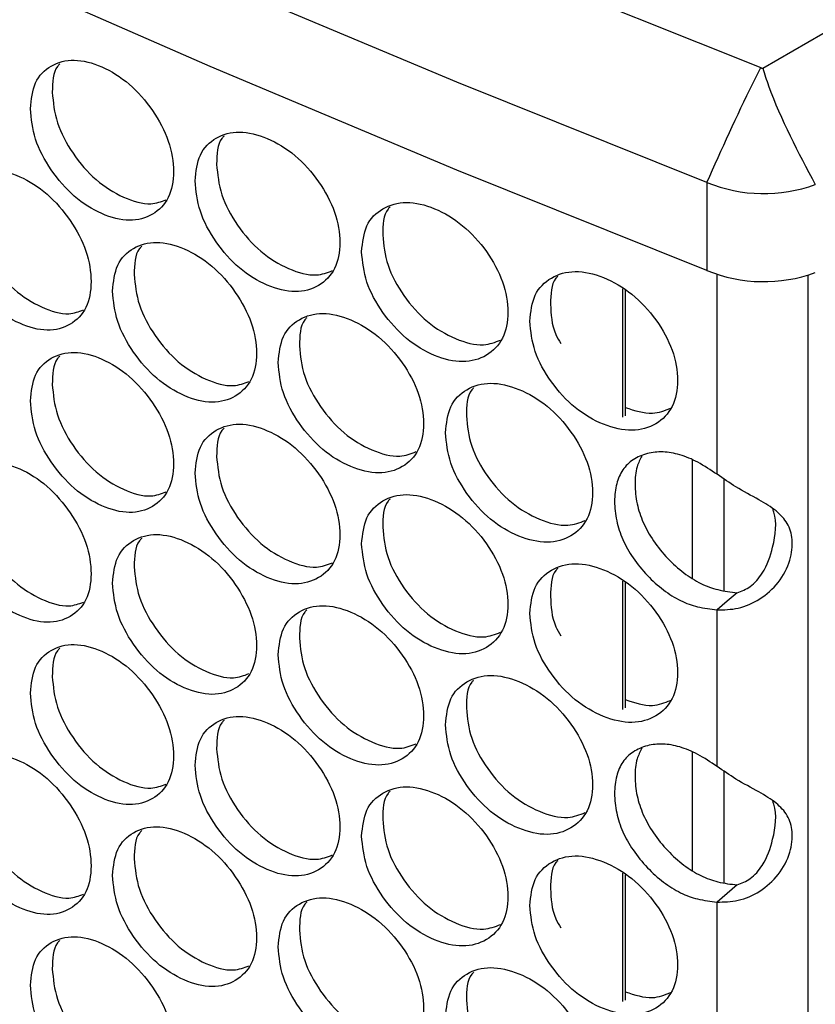
# Model space of a CAD drawing. Units: millimetres. Extents: x -447 to 1338, y -558 to 1260.
# Drawn here: x 970 to 1014, y 1010 to 1065 of the extents above; entities that cross this region are included whole.
import ezdxf

# ---------------------------------------------------------------- set-up
doc = ezdxf.new("R2010")
doc.units = ezdxf.units.MM

msp = doc.modelspace()

# ---------------------------------------------------------------- linework, layer by layer
at = {"color": 7, "linetype": 'Continuous', "lineweight": 25}
for p, q in [((1010.947, 1062.403), (1070.672, 1096.882)), ((1007.84, 1056.048), (1007.84, 1051.149)), ((1003.146, 1050.125), (1003.146, 1042.974)), ((1003.287, 1050.041), (1003.287, 1043.059)), ((1007.035, 1034.015), (1007.035, 1040.592)), ((1008.803, 1033.323), (1008.803, 1039.535)), ((1003.146, 1033.859), (1003.146, 1026.709)), ((1003.287, 1033.776), (1003.287, 1026.793)), ((1008.405, 1023.533), (1008.405, 1032.252)), ((1007.035, 1017.75), (1007.035, 1024.326)), ((1008.803, 1017.057), (1008.803, 1023.269)), ((1003.146, 1017.594), (1003.146, 1010.443)), ((1003.287, 1017.51), (1003.287, 1010.528)), ((1008.405, 1007.268), (1008.405, 1015.987))]:
    msp.add_line(p, q, dxfattribs=at)
at = {"color": 8, "linetype": 'Continuous', "lineweight": 25}
for p, q in [((1008.405, 1039.799), (1008.405, 1050.931)), ((1013.485, 629.631), (1013.485, 1050.895))]:
    msp.add_line(p, q, dxfattribs=at)
at = {"color": 7, "linetype": 'Continuous', "lineweight": 25, "flags": 128}
for points in [[(797.183, 1185.786), (806.818, 1177.78), (816.742, 1169.893), (826.95, 1162.127), (837.438, 1154.487), (848.2, 1146.975), (859.234, 1139.595), (870.532, 1132.35), (882.092, 1125.243), (893.906, 1118.278), (905.972, 1111.458), (918.282, 1104.785), (930.832, 1098.262), (943.616, 1091.893), (956.628, 1085.679), (969.863, 1079.625), (983.315, 1073.732), (996.978, 1068.003), (1010.847, 1062.441)], [(1007.84, 1056.048), (993.91, 1061.638), (980.186, 1067.396), (966.674, 1073.318), (953.379, 1079.401), (940.308, 1085.645), (927.466, 1092.044), (914.859, 1098.598), (902.492, 1105.302), (890.371, 1112.154), (878.501, 1119.152), (866.887, 1126.291), (855.535, 1133.569), (844.449, 1140.982), (833.635, 1148.528), (823.096, 1156.203), (812.838, 1164.004), (802.865, 1171.926), (793.181, 1179.968)], [(1007.84, 1051.149), (993.91, 1056.739), (980.186, 1062.496), (966.674, 1068.418), (953.379, 1074.502), (940.308, 1080.745), (927.466, 1087.145), (914.859, 1093.698), (902.492, 1100.403), (890.371, 1107.255), (878.501, 1114.252), (866.887, 1121.392), (855.535, 1128.67), (844.449, 1136.083), (833.635, 1143.629), (823.096, 1151.304), (812.838, 1159.104), (802.865, 1167.027), (793.181, 1175.069)], [(1009.53, 1033.206), (1008.968, 1032.729), (1008.405, 1032.252)], [(1009.53, 1016.941), (1008.968, 1016.464), (1008.405, 1015.987)]]:
    msp.add_lwpolyline(points, dxfattribs=at)
at = {"color": 7, "linetype": 'Continuous', "lineweight": 25}
for centre, radius, start, end in [((1010.981, 1062.644), 0.243, 236.4659, 261.8886), ((1011.01, 1063.774), 8.351, 247.687, 290.084), ((1011.01, 1058.874), 8.351, 247.687, 290.084)]:
    msp.add_arc(centre, radius, start, end, dxfattribs=at)
for points, knots in [([(970.166, 1060.153), (970.219, 1059.592), (970.325, 1058.47), (971.269, 1056.71), (972.567, 1055.197), (974.143, 1054.218), (975.718, 1053.814), (977.032, 1054.18), (977.951, 1055.123), (978.231, 1056.614), (977.951, 1058.347), (977.031, 1060.088), (975.718, 1061.599), (974.142, 1062.574), (972.567, 1062.982), (971.269, 1062.617), (970.326, 1061.694), (970.219, 1060.667), (970.166, 1060.153)], [0, 0, 0, 0, 0.062428, 0.124878, 0.187462, 0.249983, 0.312604, 0.375087, 0.437595, 0.499991, 0.562459, 0.624894, 0.687471, 0.749999, 0.812618, 0.875103, 0.937584, 1, 1, 1, 1]), ([(971.807, 1062.647), (971.762, 1062.601), (971.414, 1062.256), (971.399, 1061.62), (971.386, 1061.068)], [0, 0, 0, 0, 0.131493, 1, 1, 1, 1]), ([(1007.84, 1056.048), (1008.668, 1057.899), (1009.63, 1060.048), (1010.698, 1062.149), (1010.847, 1062.441)], [0, 0, 0, 0, 0.861033, 1, 1, 1, 1]), ([(1010.947, 1062.403), (1011.054, 1062.078), (1011.791, 1059.842), (1012.916, 1057.733), (1013.878, 1055.931)], [0, 0, 0, 0, 0.1453204, 1, 1, 1, 1]), ([(971.386, 1061.068), (971.439, 1060.507), (971.545, 1059.386), (972.486, 1057.628), (973.783, 1056.11), (975.345, 1055.154), (976.769, 1054.729), (977.451, 1054.982), (977.72, 1055.081)], [0, 0, 0, 0, 0.17697, 0.353878, 0.531004, 0.707831, 0.884936, 1, 1, 1, 1]), ([(979.34, 1056.134), (979.394, 1055.574), (979.501, 1054.453), (980.456, 1052.7), (981.767, 1051.197), (983.36, 1050.232), (984.952, 1049.841), (986.28, 1050.218), (987.209, 1051.168), (987.492, 1052.662), (987.209, 1054.392), (986.279, 1056.126), (984.952, 1057.626), (983.359, 1058.588), (981.767, 1058.983), (980.455, 1058.607), (979.502, 1057.676), (979.394, 1056.648), (979.34, 1056.134)], [0, 0, 0, 0, 0.062428, 0.124878, 0.187462, 0.249984, 0.312604, 0.375087, 0.437594, 0.499991, 0.562459, 0.624894, 0.687471, 0.749999, 0.812618, 0.875104, 0.937584, 1, 1, 1, 1]), ([(980.952, 1058.629), (980.91, 1058.587), (980.563, 1058.241), (980.55, 1057.612), (980.538, 1057.059)], [0, 0, 0, 0, 0.121561, 1, 1, 1, 1]), ([(980.538, 1057.059), (980.591, 1056.498), (980.698, 1055.378), (981.65, 1053.627), (982.961, 1052.121), (984.54, 1051.176), (985.997, 1050.763), (986.701, 1051.029), (986.987, 1051.137)], [0, 0, 0, 0, 0.1758379, 0.3516144, 0.5276053, 0.7033016, 0.8792743, 1, 1, 1, 1]), ([(965.616, 1054.059), (965.669, 1053.498), (965.774, 1052.375), (966.713, 1050.611), (968.004, 1049.092), (969.571, 1048.108), (971.138, 1047.697), (972.444, 1048.058), (973.359, 1048.997), (973.637, 1050.487), (973.359, 1052.221), (972.444, 1053.966), (971.137, 1055.482), (969.57, 1056.463), (968.004, 1056.878), (966.713, 1056.518), (965.775, 1055.599), (965.669, 1054.572), (965.616, 1054.059)], [0, 0, 0, 0, 0.062428, 0.124879, 0.187462, 0.249984, 0.312605, 0.375088, 0.437595, 0.499991, 0.562459, 0.624894, 0.68747, 0.749998, 0.812618, 0.875104, 0.937586, 1, 1, 1, 1]), ([(966.847, 1054.969), (966.9, 1054.408), (967.006, 1053.286), (967.941, 1051.524), (969.231, 1050.001), (970.784, 1049.039), (972.192, 1048.609), (972.863, 1048.855), (973.123, 1048.95)], [0, 0, 0, 0, 0.1775476, 0.3550336, 0.5327344, 0.7101387, 0.8878216, 1, 1, 1, 1]), ([(988.613, 1052.191), (988.667, 1051.631), (988.776, 1050.511), (989.74, 1048.766), (991.066, 1047.274), (992.675, 1046.322), (994.283, 1045.944), (995.625, 1046.332), (996.564, 1047.29), (996.85, 1048.786), (996.564, 1050.514), (995.625, 1052.24), (994.283, 1053.729), (992.674, 1054.678), (991.066, 1055.06), (989.74, 1054.673), (988.777, 1053.734), (988.667, 1052.705), (988.613, 1052.191)], [0, 0, 0, 0, 0.062428, 0.124878, 0.187462, 0.249983, 0.312604, 0.375087, 0.437595, 0.499991, 0.562458, 0.624894, 0.68747, 0.749998, 0.812618, 0.875104, 0.937584, 1, 1, 1, 1]), ([(990.195, 1054.686), (990.156, 1054.648), (989.811, 1054.302), (989.799, 1053.679), (989.788, 1053.125)], [0, 0, 0, 0, 0.111282, 1, 1, 1, 1]), ([(989.788, 1053.125), (989.842, 1052.565), (989.95, 1051.446), (990.911, 1049.703), (992.236, 1048.208), (993.832, 1047.275), (995.322, 1046.873), (996.047, 1047.152), (996.351, 1047.27)], [0, 0, 0, 0, 0.174736, 0.349409, 0.524299, 0.698893, 0.873764, 1, 1, 1, 1]), ([(974.74, 1050.002), (974.794, 1049.442), (974.901, 1048.32), (975.85, 1046.563), (977.155, 1045.055), (978.739, 1044.084), (980.323, 1043.686), (981.644, 1044.058), (982.568, 1045.004), (982.849, 1046.496), (982.568, 1048.228), (981.643, 1049.966), (980.322, 1051.471), (978.738, 1052.439), (977.155, 1052.841), (975.85, 1052.47), (974.902, 1051.543), (974.794, 1050.516), (974.74, 1050.002)], [0, 0, 0, 0, 0.062429, 0.124879, 0.187462, 0.249984, 0.312605, 0.375088, 0.437595, 0.499991, 0.562459, 0.624895, 0.687471, 0.749999, 0.812618, 0.875103, 0.937586, 1, 1, 1, 1]), ([(976.368, 1052.496), (976.324, 1052.453), (975.976, 1052.107), (975.962, 1051.474), (975.949, 1050.922)], [0, 0, 0, 0, 0.126574, 1, 1, 1, 1]), ([(975.949, 1050.922), (976.003, 1050.361), (976.109, 1049.24), (977.055, 1047.486), (978.36, 1045.974), (979.93, 1045.023), (981.371, 1044.604), (982.064, 1044.864), (982.341, 1044.968)], [0, 0, 0, 0, 0.176401, 0.35274, 0.529293, 0.705552, 0.882086, 1, 1, 1, 1]), ([(997.982, 1048.324), (998.037, 1047.765), (998.146, 1046.645), (999.121, 1044.908), (1000.46, 1043.428), (1002.085, 1042.489), (1003.71, 1042.124), (1005.065, 1042.523), (1006.013, 1043.489), (1006.302, 1044.987), (1006.013, 1046.713), (1005.065, 1048.431), (1003.71, 1049.91), (1002.084, 1050.845), (1000.46, 1051.213), (999.12, 1050.816), (998.148, 1049.869), (998.037, 1048.839), (997.982, 1048.324)], [0, 0, 0, 0, 0.062428, 0.124878, 0.187462, 0.249983, 0.312604, 0.375088, 0.437595, 0.499991, 0.562459, 0.624894, 0.687471, 0.749998, 0.812618, 0.875103, 0.937584, 1, 1, 1, 1]), ([(999.533, 1050.82), (999.498, 1050.785), (999.155, 1050.44), (999.144, 1049.823), (999.133, 1049.268)], [0, 0, 0, 0, 0.100669, 1, 1, 1, 1]), ([(999.133, 1049.268), (999.156, 1048.705), (999.186, 1047.974), (999.604, 1047.245), (999.7, 1047.077)], [0, 0, 0, 0, 0.769888, 1, 1, 1, 1]), ([(983.964, 1046.021), (984.018, 1045.461), (984.126, 1044.34), (985.086, 1042.591), (986.404, 1041.094), (988.005, 1040.135), (989.606, 1039.75), (990.941, 1040.133), (991.875, 1041.087), (992.159, 1042.582), (991.875, 1044.312), (990.94, 1046.041), (989.606, 1047.536), (988.005, 1048.491), (986.404, 1048.88), (985.085, 1048.498), (984.127, 1047.563), (984.019, 1046.535), (983.964, 1046.021)], [0, 0, 0, 0, 0.062429, 0.124879, 0.187462, 0.249984, 0.312604, 0.375088, 0.437595, 0.499991, 0.562459, 0.624895, 0.68747, 0.749998, 0.812619, 0.875104, 0.937586, 1, 1, 1, 1]), ([(985.562, 1048.516), (985.521, 1048.476), (985.175, 1048.13), (985.162, 1047.504), (985.151, 1046.951)], [0, 0, 0, 0, 0.116488, 1, 1, 1, 1]), ([(985.151, 1046.951), (985.204, 1046.39), (985.312, 1045.27), (986.268, 1043.523), (987.586, 1042.023), (989.174, 1041.084), (990.647, 1040.676), (991.362, 1040.949), (991.657, 1041.062)], [0, 0, 0, 0, 0.1752836, 0.3505059, 0.5259421, 0.701083, 0.876502, 1, 1, 1, 1]), ([(970.166, 1043.888), (970.219, 1043.327), (970.325, 1042.205), (971.269, 1040.444), (972.567, 1038.931), (974.143, 1037.953), (975.718, 1037.548), (977.032, 1037.915), (977.951, 1038.857), (978.231, 1040.349), (977.951, 1042.082), (977.031, 1043.823), (975.718, 1045.334), (974.142, 1046.308), (972.567, 1046.717), (971.269, 1046.351), (970.326, 1045.428), (970.219, 1044.401), (970.166, 1043.888)], [0, 0, 0, 0, 0.062428, 0.124879, 0.187462, 0.249983, 0.312604, 0.375087, 0.437596, 0.49999, 0.562458, 0.624895, 0.68747, 0.749999, 0.812619, 0.875103, 0.937585, 1, 1, 1, 1]), ([(971.807, 1046.381), (971.762, 1046.336), (971.414, 1045.99), (971.399, 1045.355), (971.386, 1044.803)], [0, 0, 0, 0, 0.131494, 1, 1, 1, 1]), ([(971.386, 1044.803), (971.439, 1044.242), (971.545, 1043.12), (972.486, 1041.362), (973.783, 1039.845), (975.345, 1038.888), (976.769, 1038.464), (977.451, 1038.716), (977.72, 1038.816)], [0, 0, 0, 0, 0.17697, 0.353881, 0.531004, 0.707831, 0.884936, 1, 1, 1, 1]), ([(993.285, 1042.116), (993.34, 1041.556), (993.449, 1040.436), (994.419, 1038.695), (995.751, 1037.209), (997.368, 1036.264), (998.985, 1035.892), (1000.333, 1036.286), (1001.277, 1037.248), (1001.564, 1038.745), (1001.277, 1040.472), (1000.333, 1042.194), (998.985, 1043.678), (997.367, 1044.619), (995.751, 1044.995), (994.418, 1044.602), (993.45, 1043.66), (993.34, 1042.63), (993.285, 1042.116)], [0, 0, 0, 0, 0.062428, 0.124879, 0.187462, 0.249983, 0.312605, 0.375087, 0.437595, 0.499991, 0.562459, 0.624895, 0.687471, 0.749999, 0.812618, 0.875104, 0.937586, 1, 1, 1, 1]), ([(994.852, 1044.611), (994.816, 1044.575), (994.471, 1044.229), (994.459, 1043.609), (994.449, 1043.055)], [0, 0, 0, 0, 0.106038, 1, 1, 1, 1]), ([(1003.287, 1043.52), (1003.815, 1043.351), (1004.758, 1043.049), (1005.489, 1043.348), (1005.811, 1043.48)], [0, 0, 0, 0, 0.559263, 1, 1, 1, 1]), ([(979.34, 1039.869), (979.394, 1039.308), (979.501, 1038.187), (980.456, 1036.434), (981.767, 1034.932), (983.36, 1033.967), (984.952, 1033.575), (986.28, 1033.953), (987.209, 1034.903), (987.492, 1036.396), (987.209, 1038.127), (986.279, 1039.861), (984.952, 1041.361), (983.359, 1042.322), (981.767, 1042.717), (980.455, 1042.342), (979.502, 1041.41), (979.394, 1040.382), (979.34, 1039.869)], [0, 0, 0, 0, 0.062428, 0.124879, 0.187462, 0.249984, 0.312605, 0.375087, 0.437596, 0.49999, 0.562458, 0.624895, 0.687471, 0.749999, 0.812618, 0.875104, 0.937585, 1, 1, 1, 1]), ([(994.449, 1043.055), (994.503, 1042.495), (994.612, 1041.376), (995.578, 1039.637), (996.909, 1038.148), (998.514, 1037.22), (1000.02, 1036.824), (1000.756, 1037.111), (1001.069, 1037.233)], [0, 0, 0, 0, 0.174195, 0.34833, 0.522673, 0.696729, 0.871055, 1, 1, 1, 1]), ([(980.952, 1042.363), (980.91, 1042.321), (980.563, 1041.976), (980.55, 1041.346), (980.538, 1040.793)], [0, 0, 0, 0, 0.121563, 1, 1, 1, 1]), ([(1008.405, 1039.799), (1008.05, 1040.036), (1007.373, 1040.491), (1006.341, 1040.919), (1005.377, 1041.09), (1004.49, 1040.983), (1003.715, 1040.654), (1003.119, 1040.081), (1002.769, 1039.278), (1002.667, 1038.302), (1002.769, 1037.244), (1003.119, 1036.161), (1003.715, 1035.112), (1004.497, 1034.154), (1005.402, 1033.338), (1006.36, 1032.732), (1007.382, 1032.371), (1008.046, 1032.294), (1008.405, 1032.252)], [0, 0, 0, 0, 0.067897, 0.129854, 0.189083, 0.249242, 0.314012, 0.374631, 0.435208, 0.499856, 0.564554, 0.625148, 0.68575, 0.750471, 0.812547, 0.872755, 0.931154, 1, 1, 1, 1]), ([(965.616, 1037.793), (965.669, 1037.232), (965.774, 1036.11), (966.713, 1034.345), (968.004, 1032.827), (969.571, 1031.842), (971.138, 1031.431), (972.444, 1031.792), (973.359, 1032.731), (973.637, 1034.221), (973.359, 1035.955), (972.444, 1037.7), (971.137, 1039.217), (969.57, 1040.198), (968.004, 1040.612), (966.713, 1040.253), (965.775, 1039.333), (965.669, 1038.307), (965.616, 1037.793)], [0, 0, 0, 0, 0.062428, 0.124879, 0.187463, 0.249984, 0.312605, 0.375088, 0.437595, 0.499991, 0.562459, 0.624895, 0.687471, 0.749999, 0.812618, 0.875103, 0.937585, 1, 1, 1, 1]), ([(980.538, 1040.793), (980.591, 1040.233), (980.698, 1039.112), (981.65, 1037.362), (982.961, 1035.856), (984.54, 1034.911), (985.997, 1034.497), (986.701, 1034.763), (986.987, 1034.872)], [0, 0, 0, 0, 0.175838, 0.351618, 0.527606, 0.703303, 0.879276, 1, 1, 1, 1]), ([(1004.219, 1040.816), (1004.12, 1040.625), (1003.884, 1040.17), (1003.813, 1039.246), (1003.908, 1038.194), (1004.258, 1037.11), (1004.852, 1036.062), (1005.632, 1035.105), (1006.535, 1034.29), (1007.491, 1033.684), (1008.511, 1033.324), (1009.172, 1033.248), (1009.53, 1033.206)], [0, 0, 0, 0, 0.0764559, 0.1823019, 0.2882303, 0.3874125, 0.4865555, 0.5923696, 0.6938111, 0.7921586, 0.8875399, 1, 1, 1, 1]), ([(1008.405, 1032.252), (1008.795, 1032.257), (1009.576, 1032.266), (1010.835, 1032.802), (1011.885, 1033.747), (1012.536, 1034.978), (1012.652, 1036.157), (1012.379, 1037.09), (1011.719, 1037.793), (1010.707, 1038.412), (1009.502, 1039.04), (1008.75, 1039.56), (1008.405, 1039.799)], [0, 0, 0, 0, 0.102689, 0.205936, 0.312615, 0.423175, 0.522932, 0.613436, 0.70231, 0.797354, 0.90687, 1, 1, 1, 1]), ([(966.847, 1038.703), (966.9, 1038.142), (967.006, 1037.02), (967.941, 1035.258), (969.231, 1033.735), (970.784, 1032.773), (972.192, 1032.343), (972.863, 1032.589), (973.123, 1032.684)], [0, 0, 0, 0, 0.177547, 0.355033, 0.532735, 0.710139, 0.887822, 1, 1, 1, 1]), ([(988.613, 1035.926), (988.667, 1035.365), (988.776, 1034.245), (989.74, 1032.5), (991.066, 1031.009), (992.675, 1030.057), (994.283, 1029.678), (995.625, 1030.067), (996.564, 1031.024), (996.85, 1032.52), (996.564, 1034.249), (995.625, 1035.975), (994.283, 1037.464), (992.674, 1038.412), (991.066, 1038.794), (989.74, 1038.407), (988.777, 1037.469), (988.667, 1036.44), (988.613, 1035.926)], [0, 0, 0, 0, 0.062428, 0.124879, 0.187462, 0.249983, 0.312604, 0.375087, 0.437596, 0.49999, 0.562458, 0.624894, 0.68747, 0.749999, 0.812618, 0.875104, 0.937585, 1, 1, 1, 1]), ([(990.195, 1038.421), (990.156, 1038.382), (989.811, 1038.037), (989.799, 1037.414), (989.788, 1036.86)], [0, 0, 0, 0, 0.111294, 1, 1, 1, 1]), ([(1009.53, 1033.206), (1009.779, 1033.301), (1010.305, 1033.5), (1011.097, 1034.423), (1011.603, 1035.908), (1011.766, 1037.185), (1011.528, 1037.816), (1011.504, 1037.878)], [0, 0, 0, 0, 0.156355, 0.329765, 0.59985, 0.961003, 1, 1, 1, 1]), ([(989.788, 1036.86), (989.842, 1036.3), (989.95, 1035.18), (990.911, 1033.437), (992.236, 1031.942), (993.832, 1031.009), (995.322, 1030.607), (996.047, 1030.887), (996.351, 1031.004)], [0, 0, 0, 0, 0.174736, 0.349412, 0.524299, 0.698893, 0.873764, 1, 1, 1, 1]), ([(974.74, 1033.737), (974.794, 1033.176), (974.901, 1032.054), (975.85, 1030.298), (977.155, 1028.79), (978.739, 1027.818), (980.323, 1027.42), (981.644, 1027.792), (982.568, 1028.738), (982.849, 1030.231), (982.568, 1031.963), (981.643, 1033.7), (980.323, 1035.206), (978.738, 1036.174), (977.155, 1036.575), (975.85, 1036.205), (974.902, 1035.278), (974.794, 1034.25), (974.74, 1033.737)], [0, 0, 0, 0, 0.062429, 0.124879, 0.187462, 0.249984, 0.312605, 0.375088, 0.437596, 0.499991, 0.562459, 0.624895, 0.687471, 0.749999, 0.812619, 0.875103, 0.937585, 1, 1, 1, 1]), ([(976.368, 1036.231), (976.324, 1036.187), (975.976, 1035.841), (975.962, 1035.209), (975.949, 1034.656)], [0, 0, 0, 0, 0.126562, 1, 1, 1, 1]), ([(975.949, 1034.656), (976.003, 1034.096), (976.109, 1032.975), (977.055, 1031.22), (978.36, 1029.708), (979.93, 1028.758), (981.371, 1028.339), (982.064, 1028.598), (982.341, 1028.702)], [0, 0, 0, 0, 0.176401, 0.35274, 0.529295, 0.705553, 0.882088, 1, 1, 1, 1]), ([(997.982, 1032.059), (998.037, 1031.499), (998.146, 1030.38), (999.121, 1028.643), (1000.46, 1027.162), (1002.085, 1026.224), (1003.71, 1025.858), (1005.065, 1026.258), (1006.013, 1027.224), (1006.302, 1028.722), (1006.013, 1030.448), (1005.065, 1032.166), (1003.71, 1033.644), (1002.084, 1034.579), (1000.46, 1034.948), (999.12, 1034.55), (998.148, 1033.603), (998.037, 1032.574), (997.982, 1032.059)], [0, 0, 0, 0, 0.062428, 0.124879, 0.187462, 0.249983, 0.312604, 0.375088, 0.437596, 0.49999, 0.562458, 0.624894, 0.687471, 0.749999, 0.812619, 0.875103, 0.937585, 1, 1, 1, 1]), ([(999.533, 1034.555), (999.498, 1034.52), (999.155, 1034.175), (999.144, 1033.558), (999.133, 1033.003)], [0, 0, 0, 0, 0.10067, 1, 1, 1, 1]), ([(999.133, 1033.003), (999.156, 1032.44), (999.186, 1031.708), (999.604, 1030.979), (999.7, 1030.812)], [0, 0, 0, 0, 0.769881, 1, 1, 1, 1]), ([(983.964, 1029.755), (984.018, 1029.195), (984.126, 1028.074), (985.086, 1026.325), (986.404, 1024.829), (988.005, 1023.87), (989.606, 1023.485), (990.941, 1023.868), (991.875, 1024.822), (992.159, 1026.316), (991.875, 1028.046), (990.94, 1029.776), (989.606, 1031.27), (988.005, 1032.225), (986.404, 1032.614), (985.085, 1032.233), (984.127, 1031.298), (984.019, 1030.269), (983.964, 1029.755)], [0, 0, 0, 0, 0.062429, 0.124879, 0.187462, 0.249984, 0.312604, 0.375088, 0.437595, 0.49999, 0.562458, 0.624895, 0.687471, 0.749998, 0.812619, 0.875103, 0.937585, 1, 1, 1, 1]), ([(985.562, 1032.251), (985.521, 1032.21), (985.175, 1031.865), (985.162, 1031.238), (985.151, 1030.685)], [0, 0, 0, 0, 0.116467, 1, 1, 1, 1]), ([(985.151, 1030.685), (985.204, 1030.125), (985.312, 1029.005), (986.268, 1027.258), (987.586, 1025.757), (989.174, 1024.818), (990.647, 1024.41), (991.362, 1024.683), (991.657, 1024.796)], [0, 0, 0, 0, 0.175284, 0.350506, 0.525944, 0.701084, 0.876503, 1, 1, 1, 1]), ([(970.166, 1027.622), (970.219, 1027.061), (970.325, 1025.939), (971.269, 1024.179), (972.567, 1022.666), (974.143, 1021.687), (975.718, 1021.283), (977.032, 1021.649), (977.951, 1022.592), (978.231, 1024.083), (977.951, 1025.816), (977.031, 1027.557), (975.718, 1029.068), (974.142, 1030.043), (972.567, 1030.451), (971.269, 1030.086), (970.326, 1029.163), (970.219, 1028.136), (970.166, 1027.622)], [0, 0, 0, 0, 0.062428, 0.124879, 0.187463, 0.249984, 0.312604, 0.375088, 0.437595, 0.499991, 0.562459, 0.624895, 0.687471, 0.749999, 0.812619, 0.875103, 0.937585, 1, 1, 1, 1]), ([(971.807, 1030.116), (971.762, 1030.07), (971.413, 1029.725), (971.399, 1029.089), (971.386, 1028.537)], [0, 0, 0, 0, 0.131485, 1, 1, 1, 1]), ([(971.386, 1028.537), (971.439, 1027.976), (971.545, 1026.855), (972.486, 1025.097), (973.783, 1023.579), (975.345, 1022.623), (976.769, 1022.198), (977.451, 1022.451), (977.72, 1022.55)], [0, 0, 0, 0, 0.17697, 0.35388, 0.531004, 0.707832, 0.884936, 1, 1, 1, 1]), ([(993.285, 1025.85), (993.34, 1025.291), (993.449, 1024.171), (994.419, 1022.43), (995.751, 1020.944), (997.368, 1019.998), (998.985, 1019.626), (1000.333, 1020.021), (1001.277, 1020.982), (1001.564, 1022.479), (1001.277, 1024.206), (1000.333, 1025.928), (998.985, 1027.412), (997.367, 1028.354), (995.751, 1028.729), (994.418, 1028.337), (993.45, 1027.394), (993.34, 1026.365), (993.285, 1025.85)], [0, 0, 0, 0, 0.062428, 0.124879, 0.187462, 0.249984, 0.312605, 0.375088, 0.437595, 0.499991, 0.562458, 0.624895, 0.687471, 0.749999, 0.812619, 0.875103, 0.937585, 1, 1, 1, 1]), ([(994.852, 1028.346), (994.816, 1028.309), (994.471, 1027.964), (994.459, 1027.344), (994.449, 1026.79)], [0, 0, 0, 0, 0.106027, 1, 1, 1, 1]), ([(1003.287, 1027.255), (1003.815, 1027.086), (1004.758, 1026.783), (1005.489, 1027.083), (1005.811, 1027.215)], [0, 0, 0, 0, 0.559265, 1, 1, 1, 1]), ([(994.449, 1026.79), (994.503, 1026.23), (994.612, 1025.111), (995.578, 1023.372), (996.909, 1021.882), (998.514, 1020.955), (1000.02, 1020.559), (1000.756, 1020.846), (1001.069, 1020.968)], [0, 0, 0, 0, 0.174194, 0.348329, 0.522674, 0.696729, 0.871055, 1, 1, 1, 1]), ([(979.34, 1023.603), (979.394, 1023.043), (979.501, 1021.922), (980.456, 1020.169), (981.767, 1018.666), (983.36, 1017.701), (984.952, 1017.31), (986.28, 1017.687), (987.209, 1018.637), (987.492, 1020.131), (987.209, 1021.861), (986.279, 1023.595), (984.952, 1025.095), (983.359, 1026.057), (981.767, 1026.452), (980.455, 1026.076), (979.502, 1025.145), (979.394, 1024.117), (979.34, 1023.603)], [0, 0, 0, 0, 0.062428, 0.124879, 0.187462, 0.249985, 0.312605, 0.375088, 0.437595, 0.499991, 0.562458, 0.624895, 0.687471, 0.749999, 0.812618, 0.875104, 0.937585, 1, 1, 1, 1]), ([(980.952, 1026.098), (980.91, 1026.056), (980.563, 1025.71), (980.55, 1025.081), (980.538, 1024.528)], [0, 0, 0, 0, 0.121563, 1, 1, 1, 1]), ([(980.538, 1024.528), (980.591, 1023.968), (980.698, 1022.847), (981.65, 1021.096), (982.961, 1019.59), (984.54, 1018.645), (985.997, 1018.232), (986.701, 1018.498), (986.987, 1018.606)], [0, 0, 0, 0, 0.175838, 0.351617, 0.527606, 0.703303, 0.879276, 1, 1, 1, 1]), ([(1008.405, 1023.533), (1008.05, 1023.771), (1007.373, 1024.226), (1006.341, 1024.654), (1005.377, 1024.825), (1004.49, 1024.718), (1003.715, 1024.389), (1003.119, 1023.816), (1002.769, 1023.013), (1002.667, 1022.036), (1002.769, 1020.978), (1003.119, 1019.896), (1003.715, 1018.846), (1004.497, 1017.888), (1005.402, 1017.073), (1006.36, 1016.466), (1007.382, 1016.105), (1008.046, 1016.028), (1008.405, 1015.987)], [0, 0, 0, 0, 0.067898, 0.129855, 0.189083, 0.249242, 0.314012, 0.374632, 0.435206, 0.499857, 0.564555, 0.625149, 0.685751, 0.75047, 0.812547, 0.872755, 0.931154, 1, 1, 1, 1]), ([(1004.219, 1024.55), (1004.12, 1024.36), (1003.884, 1023.905), (1003.813, 1022.981), (1003.908, 1021.928), (1004.258, 1020.845), (1004.852, 1019.797), (1005.632, 1018.839), (1006.535, 1018.024), (1007.491, 1017.419), (1008.511, 1017.059), (1009.172, 1016.982), (1009.53, 1016.941)], [0, 0, 0, 0, 0.0764513, 0.1823023, 0.2882308, 0.3874131, 0.4865561, 0.5923687, 0.6938102, 0.7921584, 0.8875398, 1, 1, 1, 1]), ([(965.616, 1021.528), (965.669, 1020.967), (965.774, 1019.844), (966.713, 1018.08), (968.004, 1016.561), (969.571, 1015.577), (971.138, 1015.166), (972.444, 1015.527), (973.359, 1016.466), (973.637, 1017.956), (973.359, 1019.69), (972.444, 1021.435), (971.137, 1022.951), (969.57, 1023.932), (968.004, 1024.347), (966.713, 1023.987), (965.775, 1023.068), (965.669, 1022.041), (965.616, 1021.528)], [0, 0, 0, 0, 0.062429, 0.12488, 0.187463, 0.249985, 0.312605, 0.375089, 0.437596, 0.499992, 0.56246, 0.624895, 0.687471, 0.749999, 0.812619, 0.875103, 0.937586, 1, 1, 1, 1]), ([(1008.405, 1015.987), (1008.795, 1015.991), (1009.576, 1016), (1010.835, 1016.536), (1011.885, 1017.482), (1012.536, 1018.713), (1012.652, 1019.892), (1012.379, 1020.824), (1011.719, 1021.528), (1010.707, 1022.146), (1009.502, 1022.774), (1008.75, 1023.294), (1008.405, 1023.533)], [0, 0, 0, 0, 0.102688, 0.205937, 0.312615, 0.423176, 0.522931, 0.613437, 0.702309, 0.797354, 0.906871, 1, 1, 1, 1]), ([(966.847, 1022.438), (966.9, 1021.877), (967.006, 1020.755), (967.941, 1018.993), (969.231, 1017.47), (970.784, 1016.508), (972.192, 1016.078), (972.863, 1016.324), (973.123, 1016.419)], [0, 0, 0, 0, 0.1775497, 0.3550352, 0.5327353, 0.7101386, 0.8878204, 1, 1, 1, 1]), ([(988.613, 1019.66), (988.667, 1019.1), (988.776, 1017.98), (989.74, 1016.235), (991.066, 1014.743), (992.675, 1013.791), (994.283, 1013.413), (995.625, 1013.801), (996.564, 1014.759), (996.85, 1016.255), (996.564, 1017.983), (995.625, 1019.709), (994.283, 1021.198), (992.674, 1022.147), (991.066, 1022.529), (989.74, 1022.142), (988.777, 1021.203), (988.667, 1020.174), (988.613, 1019.66)], [0, 0, 0, 0, 0.062428, 0.124879, 0.187462, 0.249984, 0.312605, 0.375088, 0.437595, 0.499991, 0.562458, 0.624895, 0.68747, 0.749999, 0.812618, 0.875104, 0.937585, 1, 1, 1, 1]), ([(990.195, 1022.155), (990.156, 1022.117), (989.811, 1021.771), (989.799, 1021.148), (989.788, 1020.594)], [0, 0, 0, 0, 0.111284, 1, 1, 1, 1]), ([(1009.53, 1016.941), (1009.779, 1017.035), (1010.305, 1017.235), (1011.097, 1018.157), (1011.603, 1019.642), (1011.766, 1020.92), (1011.528, 1021.551), (1011.504, 1021.612)], [0, 0, 0, 0, 0.156355, 0.329764, 0.599847, 0.960999, 1, 1, 1, 1]), ([(974.74, 1017.471), (974.794, 1016.911), (974.901, 1015.789), (975.85, 1014.032), (977.155, 1012.524), (978.739, 1011.553), (980.323, 1011.155), (981.644, 1011.527), (982.568, 1012.473), (982.849, 1013.965), (982.568, 1015.697), (981.643, 1017.435), (980.323, 1018.94), (978.738, 1019.908), (977.155, 1020.31), (975.85, 1019.939), (974.902, 1019.012), (974.794, 1017.985), (974.74, 1017.471)], [0, 0, 0, 0, 0.062429, 0.12488, 0.187463, 0.249984, 0.312605, 0.375089, 0.437596, 0.499992, 0.562459, 0.624895, 0.687472, 0.749999, 0.812619, 0.875103, 0.937586, 1, 1, 1, 1]), ([(989.788, 1020.594), (989.842, 1020.034), (989.95, 1018.915), (990.911, 1017.172), (992.236, 1015.677), (993.832, 1014.744), (995.322, 1014.342), (996.047, 1014.622), (996.351, 1014.739)], [0, 0, 0, 0, 0.174736, 0.349411, 0.524299, 0.698894, 0.873764, 1, 1, 1, 1]), ([(976.368, 1019.965), (976.324, 1019.922), (975.976, 1019.576), (975.962, 1018.943), (975.949, 1018.391)], [0, 0, 0, 0, 0.126574, 1, 1, 1, 1]), ([(997.982, 1015.793), (998.037, 1015.234), (998.146, 1014.114), (999.121, 1012.377), (1000.46, 1010.897), (1002.085, 1009.958), (1003.71, 1009.593), (1005.065, 1009.993), (1006.013, 1010.958), (1006.302, 1012.456), (1006.013, 1014.182), (1005.065, 1015.9), (1003.71, 1017.379), (1002.084, 1018.314), (1000.46, 1018.682), (999.12, 1018.285), (998.148, 1017.338), (998.037, 1016.308), (997.982, 1015.793)], [0, 0, 0, 0, 0.062428, 0.124879, 0.187462, 0.249984, 0.312604, 0.375088, 0.437595, 0.499991, 0.562459, 0.624895, 0.687471, 0.749999, 0.812619, 0.875103, 0.937585, 1, 1, 1, 1]), ([(975.949, 1018.391), (976.003, 1017.83), (976.109, 1016.709), (977.055, 1014.955), (978.36, 1013.443), (979.93, 1012.492), (981.371, 1012.073), (982.064, 1012.333), (982.341, 1012.437)], [0, 0, 0, 0, 0.176403, 0.352742, 0.529295, 0.705553, 0.882087, 1, 1, 1, 1]), ([(999.533, 1018.289), (999.498, 1018.254), (999.155, 1017.909), (999.144, 1017.292), (999.133, 1016.737)], [0, 0, 0, 0, 0.10067, 1, 1, 1, 1]), ([(999.133, 1016.737), (999.156, 1016.174), (999.186, 1015.443), (999.604, 1014.714), (999.7, 1014.546)], [0, 0, 0, 0, 0.769881, 1, 1, 1, 1]), ([(983.964, 1013.49), (984.018, 1012.93), (984.126, 1011.809), (985.086, 1010.06), (986.404, 1008.563), (988.005, 1007.604), (989.606, 1007.219), (990.941, 1007.602), (991.875, 1008.556), (992.159, 1010.051), (991.875, 1011.781), (990.94, 1013.51), (989.606, 1015.005), (988.005, 1015.96), (986.404, 1016.349), (985.085, 1015.967), (984.127, 1015.032), (984.019, 1014.004), (983.964, 1013.49)], [0, 0, 0, 0, 0.06243, 0.12488, 0.187463, 0.249985, 0.312605, 0.375089, 0.437596, 0.499991, 0.562459, 0.624895, 0.687471, 0.749999, 0.81262, 0.875104, 0.937586, 1, 1, 1, 1]), ([(985.562, 1015.985), (985.521, 1015.945), (985.175, 1015.599), (985.162, 1014.973), (985.151, 1014.42)], [0, 0, 0, 0, 0.116479, 1, 1, 1, 1]), ([(970.166, 1011.357), (970.219, 1010.796), (970.325, 1009.674), (971.269, 1007.913), (972.567, 1006.4), (974.143, 1005.422), (975.718, 1005.017), (977.032, 1005.384), (977.951, 1006.326), (978.231, 1007.818), (977.951, 1009.551), (977.031, 1011.292), (975.718, 1012.803), (974.142, 1013.777), (972.567, 1014.186), (971.269, 1013.821), (970.326, 1012.897), (970.219, 1011.87), (970.166, 1011.357)], [0, 0, 0, 0, 0.062429, 0.12488, 0.187463, 0.249984, 0.312605, 0.375089, 0.437596, 0.499991, 0.562459, 0.624895, 0.687471, 0.749999, 0.812619, 0.875103, 0.937586, 1, 1, 1, 1]), ([(985.151, 1014.42), (985.204, 1013.859), (985.312, 1012.739), (986.268, 1010.992), (987.586, 1009.492), (989.174, 1008.553), (990.647, 1008.145), (991.362, 1008.418), (991.657, 1008.531)], [0, 0, 0, 0, 0.175286, 0.350508, 0.525944, 0.701084, 0.876502, 1, 1, 1, 1]), ([(971.807, 1013.85), (971.762, 1013.805), (971.414, 1013.459), (971.399, 1012.824), (971.386, 1012.272)], [0, 0, 0, 0, 0.131496, 1, 1, 1, 1]), ([(971.386, 1012.272), (971.439, 1011.711), (971.545, 1010.589), (972.486, 1008.831), (973.783, 1007.314), (975.345, 1006.357), (976.769, 1005.933), (977.451, 1006.185), (977.72, 1006.285)], [0, 0, 0, 0, 0.176973, 0.353882, 0.531005, 0.707832, 0.884936, 1, 1, 1, 1]), ([(993.285, 1009.585), (993.34, 1009.025), (993.449, 1007.905), (994.419, 1006.164), (995.751, 1004.678), (997.368, 1003.733), (998.985, 1003.361), (1000.333, 1003.755), (1001.277, 1004.717), (1001.564, 1006.214), (1001.277, 1007.941), (1000.333, 1009.663), (998.985, 1011.147), (997.367, 1012.088), (995.751, 1012.464), (994.418, 1012.072), (993.45, 1011.129), (993.34, 1010.099), (993.285, 1009.585)], [0, 0, 0, 0, 0.062429, 0.12488, 0.187463, 0.249984, 0.312605, 0.375089, 0.437596, 0.499992, 0.562459, 0.624895, 0.687472, 0.749999, 0.812619, 0.875103, 0.937586, 1, 1, 1, 1]), ([(994.852, 1012.08), (994.816, 1012.044), (994.471, 1011.699), (994.459, 1011.078), (994.449, 1010.524)], [0, 0, 0, 0, 0.106038, 1, 1, 1, 1]), ([(1003.287, 1010.989), (1003.815, 1010.82), (1004.758, 1010.518), (1005.489, 1010.817), (1005.811, 1010.949)], [0, 0, 0, 0, 0.559266, 1, 1, 1, 1]), ([(994.449, 1010.524), (994.503, 1009.964), (994.612, 1008.845), (995.578, 1007.106), (996.909, 1005.617), (998.514, 1004.689), (1000.02, 1004.293), (1000.756, 1004.58), (1001.069, 1004.702)], [0, 0, 0, 0, 0.174197, 0.348332, 0.522674, 0.69673, 0.871055, 1, 1, 1, 1])]:
    msp.add_open_spline(points, degree=3, knots=knots, dxfattribs=at)

doc.saveas('drawing.dxf')
